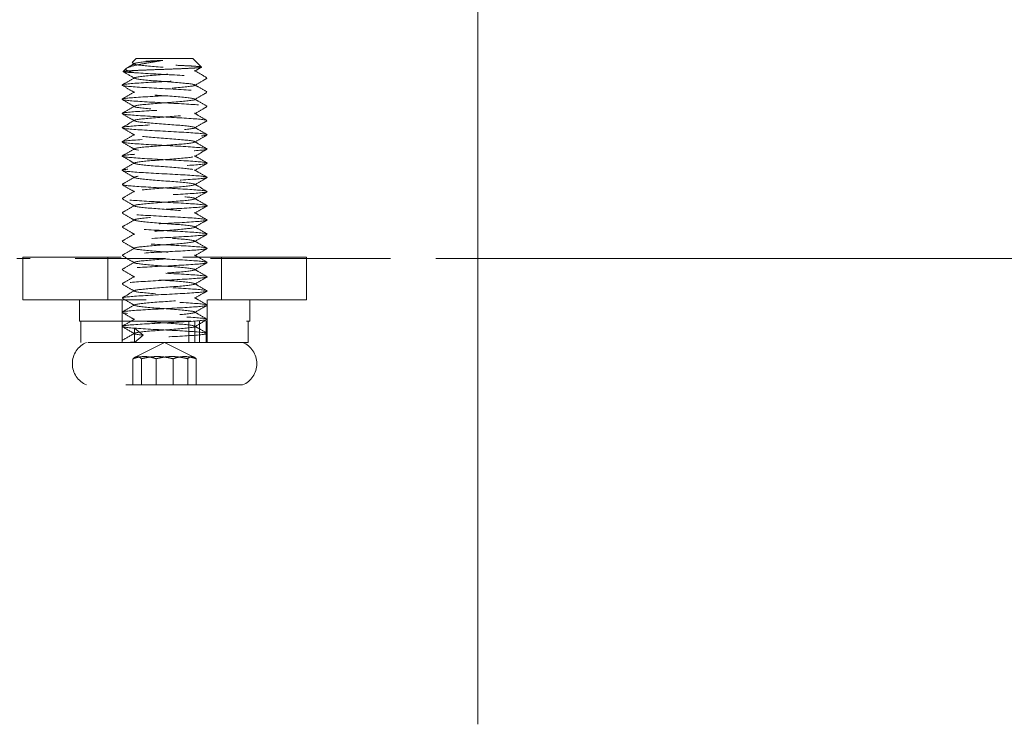
# Model space of a CAD drawing. Units: millimetres. Extents: x -46 to 2455, y 61321 to 63094.
# Drawn here: x 405 to 474, y 61770 to 61819 of the extents above; entities that cross this region are included whole.
import ezdxf

# ---------------------------------------------------------------- set-up
doc = ezdxf.new("R2010")
doc.units = ezdxf.units.MM
doc.header["$LTSCALE"] = 5
doc.linetypes.add('HIDDEN2', pattern=[4.7625, 3.175, -1.5875])
doc.layers.add('0-SF-THICK LINER', color=7, linetype='Continuous', lineweight=18)
doc.layers.add('Net Hidden', color=7, linetype='HIDDEN2', lineweight=20, true_color=0x0080ff)

msp = doc.modelspace()

# ---------------------------------------------------------------- linework, layer by layer
at = {"layer": '0-SF-THICK LINER'}
for p, q in [((436.975, 61769.817), (436.975, 62105.621)), ((436.975, 61802.621), (586.094, 61802.621))]:
    msp.add_line(p, q, dxfattribs=at)
at = {"layer": 'Net Hidden', "ltscale": 0.033427}
msp.add_line((412.896, 61816.723), (412.609, 61816.436), dxfattribs=at)
at = {"layer": 'Net Hidden', "ltscale": 0.439768}
msp.add_line((416.896, 61816.723), (412.896, 61816.723), dxfattribs=at)
at = {"layer": 'Net Hidden', "ltscale": 0.070485}
msp.add_line((416.896, 61816.723), (417.5, 61816.119), dxfattribs=at)
at = {"layer": 'Net Hidden', "ltscale": 0.025211}
msp.add_line((412.192, 61816.019), (411.975, 61815.802), dxfattribs=at)
at = {"layer": 'Net Hidden', "ltscale": 0.548264}
for p, q in [((424.896, 61802.723), (404.896, 61802.723)), ((404.896, 61799.723), (424.896, 61799.723))]:
    msp.add_line(p, q, dxfattribs=at)
at = {"layer": 'Net Hidden', "ltscale": 0.254452}
for p, q in [((404.896, 61802.723), (404.896, 61799.723)), ((424.896, 61799.723), (424.896, 61802.723))]:
    msp.add_line(p, q, dxfattribs=at)
at = {"layer": 'Net Hidden', "ltscale": 0.247901}
for p, q in [((410.896, 61802.723), (410.896, 61799.723)), ((418.896, 61802.723), (418.896, 61799.723))]:
    msp.add_line(p, q, dxfattribs=at)
at = {"layer": 'Net Hidden', "ltscale": 0.4}
for q in [(404.475, 61802.621), (436.975, 61802.621)]:
    msp.add_line((424.475, 61802.621), q, dxfattribs=at)
at = {"layer": 'Net Hidden', "ltscale": 0.1239}
for p, q in [((408.896, 61799.723), (408.896, 61798.223)), ((411.896, 61799.723), (411.896, 61798.223)), ((417.896, 61799.723), (417.896, 61798.223)), ((420.896, 61799.723), (420.896, 61798.223)), ((408.996, 61796.723), (408.996, 61798.223)), ((411.896, 61796.723), (411.896, 61798.223)), ((416.594, 61796.723), (416.594, 61798.223)), ((417.017, 61796.723), (417.017, 61798.223)), ((417.367, 61796.723), (417.367, 61798.223)), ((417.822, 61796.723), (417.822, 61798.223)), ((417.896, 61796.723), (417.896, 61798.223)), ((420.796, 61796.723), (420.796, 61798.223))]:
    msp.add_line(p, q, dxfattribs=at)
at = {"layer": 'Net Hidden', "ltscale": 0.494739}
msp.add_line((408.896, 61798.223), (420.896, 61798.223), dxfattribs=at)
at = {"layer": 'Net Hidden', "ltscale": 0.082567}
for p, q in [((413.387, 61797.223), (412.775, 61797.723)), ((412.775, 61796.723), (412.775, 61797.723)), ((412.775, 61796.723), (413.387, 61797.223))]:
    msp.add_line(p, q, dxfattribs=at)
at = {"layer": 'Net Hidden', "ltscale": 0.051567}
msp.add_line((417.896, 61796.723), (417.896, 61797.348), dxfattribs=at)
at = {"layer": 'Net Hidden', "ltscale": 0.496259}
msp.add_line((417.367, 61796.723), (408.996, 61796.723), dxfattribs=at)
at = {"layer": 'Net Hidden', "ltscale": 0.010233}
msp.add_line((411.896, 61796.723), (411.896, 61796.848), dxfattribs=at)
at = {"layer": 'Net Hidden', "ltscale": 0.191269}
for q in [(412.826, 61795.688), (416.967, 61795.688)]:
    msp.add_line((414.896, 61796.723), q, dxfattribs=at)
at = {"layer": 'Net Hidden', "ltscale": 0.032683}
msp.add_line((417.715, 61796.723), (417.367, 61796.723), dxfattribs=at)
at = {"layer": 'Net Hidden', "ltscale": 0.034177}
msp.add_line((417.715, 61796.723), (417.822, 61796.723), dxfattribs=at)
at = {"layer": 'Net Hidden', "ltscale": 0.651594}
msp.add_line((420.796, 61796.723), (417.822, 61796.723), dxfattribs=at)
at = {"layer": 'Net Hidden', "ltscale": 0.152445}
for p, q in [((412.665, 61793.723), (412.665, 61795.568)), ((413.263, 61793.723), (413.263, 61795.568)), ((414.298, 61793.723), (414.298, 61795.568)), ((415.494, 61793.723), (415.494, 61795.568)), ((416.529, 61793.723), (416.529, 61795.568)), ((417.127, 61793.723), (417.127, 61795.568))]:
    msp.add_line(p, q, dxfattribs=at)
at = {"layer": 'Net Hidden', "ltscale": 0.518298}
msp.add_line((420.396, 61793.723), (409.396, 61793.723), dxfattribs=at)
at = {"layer": 'Net Hidden', "ltscale": 0.401262}
for centre, start, end in [((410.021, 61795.223), 112.61986, 247.38014), ((419.771, 61795.223), 292.61986, 67.38014)]:
    msp.add_arc(centre, 1.625, start, end, dxfattribs=at)
at = {"layer": 'Net Hidden', "ltscale": 0.514827}
msp.add_open_spline([(412.775, 61815.723), (412.51, 61815.736), (412.302, 61815.749), (412.029, 61815.775), (411.964, 61815.788), (411.985, 61815.815), (412.069, 61815.828), (412.373, 61815.854), (412.589, 61815.867), (413.123, 61815.893), (413.436, 61815.906), (414.115, 61815.932), (414.475, 61815.945), (415.195, 61815.972), (415.548, 61815.985), (416.201, 61816.011), (416.494, 61816.024), (416.984, 61816.05), (417.177, 61816.063), (417.437, 61816.09), (417.503, 61816.103), (417.501, 61816.129), (417.434, 61816.142), (417.178, 61816.168), (416.993, 61816.181), (416.528, 61816.207), (416.255, 61816.22), (415.657, 61816.247), (415.339, 61816.26), (414.701, 61816.286), (414.387, 61816.299), (413.804, 61816.325), (413.54, 61816.338), (413.097, 61816.364), (412.921, 61816.377), (412.679, 61816.404), (412.614, 61816.417), (412.602, 61816.443), (412.653, 61816.456), (412.865, 61816.482), (413.022, 61816.495), (413.419, 61816.521), (413.654, 61816.534), (414.051, 61816.554), (414.192, 61816.561), (414.482, 61816.575), (414.629, 61816.582), (414.776, 61816.589)], degree=3, knots=[0, 0, 0, 0, 0.116515, 0.116515, 0.231529, 0.231529, 0.345041, 0.345041, 0.457052, 0.457052, 0.567561, 0.567561, 0.676568, 0.676568, 0.784072, 0.784072, 0.890073, 0.890073, 0.99457, 0.99457, 1.097563, 1.097563, 1.199052, 1.199052, 1.299036, 1.299036, 1.397514, 1.397514, 1.494487, 1.494487, 1.589954, 1.589954, 1.683915, 1.683915, 1.776368, 1.776368, 1.867314, 1.867314, 1.956753, 1.956753, 2.044682, 2.044682, 2.131104, 2.131104, 2.176093, 2.176093, 2.220656, 2.220656, 2.220656, 2.220656], dxfattribs=at)
at = {"layer": 'Net Hidden', "ltscale": 0.633116}
msp.add_open_spline([(414.776, 61816.589), (414.491, 61816.539), (414.202, 61816.492), (413.632, 61816.395), (413.358, 61816.347), (412.863, 61816.25), (412.652, 61816.202), (412.328, 61816.105), (412.223, 61816.057), (412.142, 61815.96), (412.174, 61815.912), (412.376, 61815.816), (412.547, 61815.769), (412.775, 61815.723)], degree=3, knots=[0, 0, 0, 0, 0.0872609, 0.0872609, 0.179977, 0.179977, 0.2781568, 0.2781568, 0.3818065, 0.3818065, 0.4909311, 0.4909311, 0.6025267, 0.6025267, 0.6025267, 0.6025267], dxfattribs=at)
at = {"layer": 'Net Hidden', "ltscale": 0.524624}
msp.add_open_spline([(413.387, 61797.223), (412.821, 61797.283), (412.617, 61797.343), (412.885, 61797.402), (413.152, 61797.462), (413.876, 61797.522), (414.672, 61797.581), (415.468, 61797.641), (416.295, 61797.701), (416.714, 61797.76), (417.133, 61797.82), (417.123, 61797.88), (416.689, 61797.939), (416.255, 61797.999), (415.42, 61798.059), (414.627, 61798.118), (413.835, 61798.178), (413.123, 61798.237), (412.871, 61798.297), (412.619, 61798.357), (412.838, 61798.416), (413.412, 61798.476), (413.986, 61798.535), (414.886, 61798.595), (415.635, 61798.654), (416.384, 61798.714), (416.945, 61798.773), (417.02, 61798.833), (417.096, 61798.892), (416.684, 61798.952), (416.001, 61799.011), (415.319, 61799.071), (414.401, 61799.13), (413.732, 61799.19), (413.064, 61799.249), (412.678, 61799.309), (412.779, 61799.368), (412.88, 61799.428), (413.462, 61799.487), (414.218, 61799.547), (414.973, 61799.606), (415.864, 61799.665), (416.422, 61799.725), (416.978, 61799.784), (417.174, 61799.844), (416.904, 61799.903), (416.635, 61799.962), (415.915, 61800.022), (415.123, 61800.081), (414.332, 61800.14), (413.509, 61800.2), (413.087, 61800.259), (412.665, 61800.318), (412.665, 61800.378), (413.088, 61800.437), (413.51, 61800.496), (414.333, 61800.556), (415.123, 61800.615), (415.914, 61800.674), (416.633, 61800.734), (416.903, 61800.793), (417.173, 61800.852), (416.981, 61800.911), (416.428, 61800.971), (415.874, 61801.03), (414.987, 61801.089), (414.232, 61801.148), (413.478, 61801.208), (412.892, 61801.267), (412.782, 61801.326), (412.673, 61801.385), (413.045, 61801.444), (413.704, 61801.504), (414.362, 61801.563), (415.274, 61801.622), (415.961, 61801.681), (416.649, 61801.74), (417.079, 61801.8), (417.025, 61801.859), (416.972, 61801.918), (416.439, 61801.977), (415.705, 61802.036), (414.972, 61802.095), (414.073, 61802.154), (413.48, 61802.214), (412.887, 61802.273), (412.628, 61802.332), (412.839, 61802.391), (413.05, 61802.45), (413.719, 61802.509), (414.498, 61802.568), (415.276, 61802.627), (416.125, 61802.686), (416.601, 61802.745), (417.077, 61802.804), (417.158, 61802.863), (416.801, 61802.923), (416.444, 61802.982), (415.666, 61803.041), (414.875, 61803.1), (414.083, 61803.159), (413.316, 61803.218), (412.973, 61803.277), (412.63, 61803.336), (412.728, 61803.395), (413.215, 61803.454), (413.703, 61803.513), (414.556, 61803.572), (415.33, 61803.631), (416.105, 61803.69), (416.763, 61803.749), (416.961, 61803.808), (417.16, 61803.867), (416.891, 61803.925), (416.293, 61803.984), (415.696, 61804.043), (414.8, 61804.102), (414.071, 61804.161), (413.342, 61804.22), (412.816, 61804.279), (412.766, 61804.338), (412.717, 61804.397), (413.145, 61804.456), (413.829, 61804.515), (414.513, 61804.574), (415.42, 61804.633), (416.077, 61804.691), (416.733, 61804.75), (417.11, 61804.809), (417.014, 61804.868), (416.914, 61804.929), (416.305, 61804.99), (415.522, 61805.051), (414.749, 61805.111), (413.849, 61805.171), (413.308, 61805.232), (412.769, 61805.292), (412.616, 61805.352), (412.934, 61805.412), (413.251, 61805.473), (414.021, 61805.533), (414.827, 61805.593), (415.633, 61805.653), (416.434, 61805.713), (416.799, 61805.773), (417.164, 61805.833), (417.074, 61805.893), (416.579, 61805.954), (416.084, 61806.014), (415.209, 61806.074), (414.424, 61806.134), (413.64, 61806.194), (412.986, 61806.253), (412.813, 61806.313), (412.639, 61806.373), (412.954, 61806.433), (413.589, 61806.493), (414.223, 61806.553), (415.144, 61806.613), (415.86, 61806.673), (416.575, 61806.732), (417.049, 61806.792), (417.029, 61806.852), (417.009, 61806.912), (416.497, 61806.972), (415.766, 61807.031), (415.035, 61807.091), (414.122, 61807.151), (413.513, 61807.21), (412.904, 61807.27), (412.629, 61807.33), (412.833, 61807.389), (413.038, 61807.449), (413.711, 61807.508), (414.495, 61807.568), (415.28, 61807.628), (416.136, 61807.687), (416.611, 61807.747), (417.086, 61807.806), (417.156, 61807.866), (416.785, 61807.925), (416.414, 61807.985), (415.62, 61808.044), (414.824, 61808.103), (414.028, 61808.163), (413.268, 61808.222), (412.945, 61808.282), (412.623, 61808.341), (412.753, 61808.4), (413.266, 61808.46), (413.78, 61808.519), (414.651, 61808.578), (415.422, 61808.638), (416.193, 61808.697), (416.824, 61808.756), (416.986, 61808.816), (417.147, 61808.875), (416.83, 61808.934), (416.202, 61808.993), (415.574, 61809.052), (414.666, 61809.112), (413.954, 61809.171), (413.242, 61809.23), (412.761, 61809.289), (412.762, 61809.348), (412.763, 61809.407), (413.247, 61809.467), (413.959, 61809.526), (414.67, 61809.585), (415.576, 61809.644), (416.203, 61809.703), (416.829, 61809.762), (417.145, 61809.821), (416.987, 61809.88), (416.829, 61809.939), (416.205, 61809.998), (415.439, 61810.057), (414.675, 61810.116), (413.806, 61810.175), (413.287, 61810.234), (412.768, 61810.293), (412.622, 61810.352), (412.926, 61810.411), (413.23, 61810.47), (413.968, 61810.529), (414.756, 61810.588), (415.544, 61810.647), (416.344, 61810.705), (416.741, 61810.764), (417.15, 61810.825), (417.107, 61810.886), (416.636, 61810.946), (416.169, 61811.007), (415.305, 61811.067), (414.511, 61811.127), (413.718, 61811.187), (413.036, 61811.247), (412.832, 61811.307), (412.628, 61811.367), (412.91, 61811.427), (413.528, 61811.487), (414.144, 61811.547), (415.062, 61811.607), (415.79, 61811.667), (416.52, 61811.727), (417.023, 61811.787), (417.03, 61811.847), (417.037, 61811.906), (416.552, 61811.966), (415.833, 61812.026), (415.115, 61812.085), (414.2, 61812.145), (413.574, 61812.204), (412.948, 61812.264), (412.64, 61812.323), (412.813, 61812.383), (412.986, 61812.442), (413.629, 61812.502), (414.404, 61812.561), (415.178, 61812.62), (416.044, 61812.68), (416.548, 61812.739), (417.051, 61812.798), (417.167, 61812.857), (416.835, 61812.917), (416.504, 61812.976), (415.743, 61813.035), (414.95, 61813.094), (414.159, 61813.153), (413.374, 61813.212), (413.006, 61813.271), (412.639, 61813.33), (412.705, 61813.389), (413.171, 61813.448), (413.636, 61813.507), (414.477, 61813.566), (415.256, 61813.625), (416.072, 61813.687), (416.776, 61813.749), (416.97, 61813.81), (417.16, 61813.87), (416.858, 61813.931), (416.228, 61813.991), (415.6, 61814.051), (414.679, 61814.111), (413.957, 61814.171), (413.238, 61814.23), (412.754, 61814.29), (412.762, 61814.35), (412.771, 61814.409), (413.268, 61814.469), (413.991, 61814.528), (414.711, 61814.588), (415.62, 61814.647), (416.239, 61814.706), (416.856, 61814.766), (417.153, 61814.825), (416.976, 61814.884), (416.799, 61814.943), (416.159, 61815.002), (415.388, 61815.061), (414.62, 61815.12), (413.759, 61815.179), (413.255, 61815.238), (412.74, 61815.298), (412.622, 61815.358), (412.965, 61815.418), (413.304, 61815.478), (414.08, 61815.537), (414.88, 61815.597), (415.674, 61815.656), (416.453, 61815.715), (416.807, 61815.775), (417.159, 61815.834), (417.073, 61815.893), (416.594, 61815.952), (416.108, 61816.011), (415.24, 61816.071), (414.455, 61816.131), (413.679, 61816.19), (413.022, 61816.249), (412.827, 61816.309), (412.632, 61816.368), (412.915, 61816.428), (413.527, 61816.487), (413.876, 61816.521), (414.321, 61816.555), (414.776, 61816.589)], degree=3, knots=[0, 0, 0, 0, 1.125773, 1.125773, 1.125773, 2.251066, 2.251066, 2.251066, 3.375883, 3.375883, 3.375883, 4.500229, 4.500229, 4.500229, 5.62411, 5.62411, 5.62411, 6.74753, 6.74753, 6.74753, 7.870495, 7.870495, 7.870495, 8.993009, 8.993009, 8.993009, 10.115078, 10.115078, 10.115078, 11.236706, 11.236706, 11.236706, 12.357899, 12.357899, 12.357899, 13.478661, 13.478661, 13.478661, 14.598997, 14.598997, 14.598997, 15.718913, 15.718913, 15.718913, 16.838412, 16.838412, 16.838412, 17.957501, 17.957501, 17.957501, 19.076183, 19.076183, 19.076183, 20.194464, 20.194464, 20.194464, 21.312348, 21.312348, 21.312348, 22.42984, 22.42984, 22.42984, 23.546945, 23.546945, 23.546945, 24.663668, 24.663668, 24.663668, 25.780013, 25.780013, 25.780013, 26.895985, 26.895985, 26.895985, 28.011589, 28.011589, 28.011589, 29.12683, 29.12683, 29.12683, 30.241711, 30.241711, 30.241711, 31.356239, 31.356239, 31.356239, 32.470417, 32.470417, 32.470417, 33.58425, 33.58425, 33.58425, 34.697743, 34.697743, 34.697743, 35.8109, 35.8109, 35.8109, 36.923726, 36.923726, 36.923726, 38.036225, 38.036225, 38.036225, 39.148403, 39.148403, 39.148403, 40.260263, 40.260263, 40.260263, 41.37181, 41.37181, 41.37181, 42.483049, 42.483049, 42.483049, 43.593983, 43.593983, 43.593983, 44.704619, 44.704619, 44.704619, 45.814959, 45.814959, 45.814959, 46.925009, 46.925009, 46.925009, 48.031591, 48.031591, 48.031591, 49.182352, 49.182352, 49.182352, 50.319212, 50.319212, 50.319212, 51.454894, 51.454894, 51.454894, 52.58942, 52.58942, 52.58942, 53.722814, 53.722814, 53.722814, 54.855096, 54.855096, 54.855096, 55.986289, 55.986289, 55.986289, 57.116415, 57.116415, 57.116415, 58.245494, 58.245494, 58.245494, 59.373547, 59.373547, 59.373547, 60.500597, 60.500597, 60.500597, 61.626663, 61.626663, 61.626663, 62.751765, 62.751765, 62.751765, 63.875926, 63.875926, 63.875926, 64.999164, 64.999164, 64.999164, 66.1215, 66.1215, 66.1215, 67.242954, 67.242954, 67.242954, 68.363546, 68.363546, 68.363546, 69.483294, 69.483294, 69.483294, 70.602219, 70.602219, 70.602219, 71.720341, 71.720341, 71.720341, 72.837677, 72.837677, 72.837677, 73.954248, 73.954248, 73.954248, 75.070072, 75.070072, 75.070072, 76.185167, 76.185167, 76.185167, 77.299554, 77.299554, 77.299554, 78.413249, 78.413249, 78.413249, 79.526273, 79.526273, 79.526273, 80.638642, 80.638642, 80.638642, 81.750375, 81.750375, 81.750375, 82.86149, 82.86149, 82.86149, 83.972006, 83.972006, 83.972006, 85.08194, 85.08194, 85.08194, 86.22564, 86.22564, 86.22564, 87.360859, 87.360859, 87.360859, 88.493807, 88.493807, 88.493807, 89.624571, 89.624571, 89.624571, 90.753237, 90.753237, 90.753237, 91.883258, 91.883258, 91.883258, 93.007974, 93.007974, 93.007974, 94.130841, 94.130841, 94.130841, 95.251939, 95.251939, 95.251939, 96.371347, 96.371347, 96.371347, 97.489143, 97.489143, 97.489143, 98.605403, 98.605403, 98.605403, 99.720204, 99.720204, 99.720204, 100.833619, 100.833619, 100.833619, 101.945723, 101.945723, 101.945723, 103.056588, 103.056588, 103.056588, 104.220571, 104.220571, 104.220571, 105.35471, 105.35471, 105.35471, 106.48447, 106.48447, 106.48447, 107.610195, 107.610195, 107.610195, 108.732214, 108.732214, 108.732214, 109.850846, 109.850846, 109.850846, 110.966402, 110.966402, 110.966402, 112.079181, 112.079181, 112.079181, 113.189478, 113.189478, 113.189478, 114.32173, 114.32173, 114.32173, 115.445841, 115.445841, 115.445841, 116.563119, 116.563119, 116.563119, 117.674794, 117.674794, 117.674794, 118.803439, 118.803439, 118.803439, 119.918163, 119.918163, 119.918163, 121.040268, 121.040268, 121.040268, 121.680326, 121.680326, 121.680326, 121.680326], dxfattribs=at)
at = {"layer": 'Net Hidden', "ltscale": 0.051045}
msp.add_open_spline([(412.245, 61816.058), (412.423, 61816.161), (412.602, 61816.265), (412.78, 61816.369)], degree=3, dxfattribs=at)
at = {"layer": 'Net Hidden', "ltscale": 0.015784}
msp.add_open_spline([(412.78, 61816.328), (412.724, 61816.36), (412.669, 61816.392), (412.614, 61816.424)], degree=3, dxfattribs=at)
at = {"layer": 'Net Hidden', "ltscale": 0.046137}
msp.add_open_spline([(417.496, 61816.109), (417.335, 61816.015), (417.174, 61815.921), (417.013, 61815.828)], degree=3, dxfattribs=at)
at = {"layer": 'Net Hidden', "ltscale": 0.083167}
for points in [[(417.013, 61815.869), (417.303, 61815.7), (417.593, 61815.531), (417.884, 61815.363)], [(412.78, 61797.328), (412.49, 61797.497), (412.199, 61797.665), (411.909, 61797.833)], [(411.909, 61796.863), (412.199, 61797.031), (412.49, 61797.2), (412.78, 61797.369)]]:
    msp.add_open_spline(points, degree=3, dxfattribs=at)
at = {"layer": 'Net Hidden', "ltscale": 0.527683}
msp.add_open_spline([(412.775, 61797.723), (412.046, 61797.778), (411.736, 61797.832), (411.986, 61797.887), (412.236, 61797.942), (413.037, 61797.996), (414.023, 61798.051), (415.008, 61798.106), (416.143, 61798.16), (416.907, 61798.215), (417.671, 61798.27), (418.038, 61798.324), (417.84, 61798.379), (417.643, 61798.433), (416.888, 61798.488), (415.92, 61798.543), (414.953, 61798.597), (413.808, 61798.652), (413.009, 61798.706), (412.209, 61798.761), (411.783, 61798.815), (411.925, 61798.87), (412.066, 61798.925), (412.77, 61798.979), (413.715, 61799.034), (414.66, 61799.088), (415.812, 61799.143), (416.647, 61799.197), (417.481, 61799.252), (417.968, 61799.306), (417.887, 61799.361), (417.805, 61799.415), (417.157, 61799.47), (416.239, 61799.524), (415.321, 61799.579), (414.164, 61799.633), (413.296, 61799.688), (412.428, 61799.742), (411.878, 61799.797), (411.897, 61799.851), (411.915, 61799.905), (412.502, 61799.96), (413.389, 61800.014), (414.276, 61800.069), (415.432, 61800.123), (416.333, 61800.178), (417.233, 61800.232), (417.846, 61800.286), (417.893, 61800.341), (417.94, 61800.395), (417.42, 61800.449), (416.57, 61800.504), (415.719, 61800.558), (414.568, 61800.613), (413.637, 61800.667), (412.707, 61800.721), (412.031, 61800.776), (411.915, 61800.83), (411.8, 61800.884), (412.248, 61800.939), (413.057, 61800.993), (413.866, 61801.047), (415.007, 61801.102), (415.964, 61801.156), (416.921, 61801.21), (417.659, 61801.265), (417.846, 61801.319), (418.032, 61801.373), (417.66, 61801.427), (416.899, 61801.482), (416.137, 61801.536), (415.012, 61801.59), (414.032, 61801.645), (413.053, 61801.699), (412.253, 61801.753), (411.994, 61801.807), (411.735, 61801.862), (412.026, 61801.916), (412.735, 61801.97), (413.444, 61802.024), (414.547, 61802.079), (415.545, 61802.133), (416.542, 61802.187), (417.401, 61802.241), (417.733, 61802.295), (418.065, 61802.35), (417.86, 61802.404), (417.209, 61802.458), (416.558, 61802.512), (415.486, 61802.566), (414.475, 61802.621), (413.464, 61802.675), (412.549, 61802.729), (412.143, 61802.783), (411.738, 61802.837), (411.854, 61802.891), (412.441, 61802.945), (413.027, 61803), (414.063, 61803.054), (415.081, 61803.108), (416.1, 61803.162), (417.066, 61803.216), (417.545, 61803.27), (418.024, 61803.324), (417.999, 61803.378), (417.483, 61803.433), (416.966, 61803.487), (415.975, 61803.541), (414.956, 61803.595), (413.936, 61803.649), (412.923, 61803.703), (412.372, 61803.757), (411.821, 61803.811), (411.751, 61803.865), (412.192, 61803.919), (412.634, 61803.973), (413.572, 61804.028), (414.586, 61804.082), (415.599, 61804.136), (416.653, 61804.19), (417.274, 61804.244), (417.896, 61804.298), (418.063, 61804.352), (417.7, 61804.406), (417.337, 61804.46), (416.459, 61804.514), (415.459, 61804.568), (414.459, 61804.622), (413.371, 61804.676), (412.683, 61804.73), (411.996, 61804.784), (411.732, 61804.838), (412.01, 61804.892), (412.3, 61804.948), (413.174, 61805.005), (414.21, 61805.061), (415.228, 61805.117), (416.364, 61805.172), (417.081, 61805.228), (417.792, 61805.283), (418.067, 61805.338), (417.777, 61805.393), (417.487, 61805.448), (416.645, 61805.503), (415.64, 61805.558), (414.636, 61805.613), (413.506, 61805.668), (412.774, 61805.723), (412.042, 61805.778), (411.733, 61805.833), (411.99, 61805.888), (412.244, 61805.942), (413.046, 61805.997), (414.029, 61806.051), (415.019, 61806.106), (416.158, 61806.161), (416.921, 61806.216), (417.683, 61806.271), (418.043, 61806.326), (417.835, 61806.38), (417.627, 61806.435), (416.859, 61806.49), (415.884, 61806.545), (414.91, 61806.599), (413.765, 61806.654), (412.973, 61806.709), (412.182, 61806.763), (411.773, 61806.818), (411.932, 61806.873), (412.092, 61806.927), (412.814, 61806.982), (413.769, 61807.037), (414.723, 61807.091), (415.874, 61807.146), (416.697, 61807.201), (417.52, 61807.255), (417.985, 61807.31), (417.881, 61807.364), (417.776, 61807.419), (417.107, 61807.473), (416.177, 61807.528), (415.249, 61807.582), (414.093, 61807.637), (413.237, 61807.691), (412.382, 61807.746), (411.856, 61807.8), (411.899, 61807.855), (411.941, 61807.909), (412.55, 61807.964), (413.449, 61808.018), (414.347, 61808.072), (415.502, 61808.127), (416.391, 61808.181), (417.279, 61808.235), (417.87, 61808.29), (417.895, 61808.344), (417.92, 61808.398), (417.38, 61808.453), (416.519, 61808.507), (415.658, 61808.561), (414.507, 61808.616), (413.586, 61808.67), (412.666, 61808.724), (412.008, 61808.778), (411.91, 61808.833), (411.812, 61808.887), (412.276, 61808.941), (413.093, 61808.995), (413.909, 61809.05), (415.05, 61809.104), (416, 61809.158), (416.949, 61809.212), (417.676, 61809.266), (417.851, 61809.321), (418.027, 61809.375), (417.646, 61809.429), (416.881, 61809.483), (416.117, 61809.537), (414.994, 61809.591), (414.018, 61809.645), (413.043, 61809.699), (412.249, 61809.753), (411.993, 61809.808), (411.736, 61809.862), (412.026, 61809.916), (412.732, 61809.97), (413.437, 61810.024), (414.533, 61810.078), (415.529, 61810.132), (416.524, 61810.186), (417.385, 61810.24), (417.724, 61810.294), (418.08, 61810.35), (417.847, 61810.407), (417.14, 61810.464), (416.451, 61810.519), (415.339, 61810.574), (414.32, 61810.629), (413.303, 61810.684), (412.415, 61810.739), (412.069, 61810.794), (411.723, 61810.849), (411.928, 61810.904), (412.59, 61810.958), (413.25, 61811.013), (414.342, 61811.068), (415.362, 61811.123), (416.381, 61811.178), (417.293, 61811.232), (417.679, 61811.287), (418.064, 61811.342), (417.911, 61811.396), (417.29, 61811.451), (416.67, 61811.506), (415.606, 61811.56), (414.583, 61811.615), (413.561, 61811.669), (412.617, 61811.724), (412.181, 61811.778), (411.745, 61811.833), (411.83, 61811.887), (412.398, 61811.941), (412.966, 61811.996), (413.995, 61812.05), (415.018, 61812.105), (416.041, 61812.159), (417.023, 61812.213), (417.519, 61812.267), (418.015, 61812.322), (418.01, 61812.376), (417.506, 61812.43), (417.003, 61812.484), (416.019, 61812.538), (414.998, 61812.593), (413.979, 61812.647), (412.958, 61812.701), (412.394, 61812.755), (411.832, 61812.809), (411.746, 61812.863), (412.175, 61812.917), (412.603, 61812.971), (413.531, 61813.025), (414.543, 61813.079), (415.574, 61813.134), (416.655, 61813.189), (417.284, 61813.245), (417.91, 61813.299), (418.065, 61813.354), (417.677, 61813.409), (417.29, 61813.464), (416.377, 61813.519), (415.357, 61813.573), (414.341, 61813.628), (413.254, 61813.683), (412.595, 61813.737), (411.936, 61813.792), (411.726, 61813.846), (412.058, 61813.901), (412.389, 61813.955), (413.249, 61814.009), (414.249, 61814.063), (415.246, 61814.118), (416.348, 61814.172), (417.056, 61814.226), (417.764, 61814.28), (418.056, 61814.334), (417.801, 61814.388), (417.539, 61814.444), (416.707, 61814.499), (415.696, 61814.555), (414.702, 61814.61), (413.571, 61814.665), (412.825, 61814.719), (412.082, 61814.774), (411.745, 61814.828), (411.967, 61814.883), (412.188, 61814.937), (412.954, 61814.991), (413.92, 61815.045), (414.927, 61815.102), (416.113, 61815.158), (416.904, 61815.215), (417.667, 61815.269), (418.036, 61815.324), (417.843, 61815.378), (417.651, 61815.432), (416.914, 61815.486), (415.963, 61815.54), (415.011, 61815.594), (413.876, 61815.648), (413.068, 61815.702), (412.965, 61815.709), (412.867, 61815.716), (412.775, 61815.723)], degree=3, knots=[0, 0, 0, 0, 1.030622, 1.030622, 1.030622, 2.06087, 2.06087, 2.06087, 3.090749, 3.090749, 3.090749, 4.120262, 4.120262, 4.120262, 5.149414, 5.149414, 5.149414, 6.178208, 6.178208, 6.178208, 7.206647, 7.206647, 7.206647, 8.234737, 8.234737, 8.234737, 9.262479, 9.262479, 9.262479, 10.289879, 10.289879, 10.289879, 11.316939, 11.316939, 11.316939, 12.343664, 12.343664, 12.343664, 13.370058, 13.370058, 13.370058, 14.396123, 14.396123, 14.396123, 15.421864, 15.421864, 15.421864, 16.447284, 16.447284, 16.447284, 17.472388, 17.472388, 17.472388, 18.497178, 18.497178, 18.497178, 19.521658, 19.521658, 19.521658, 20.545832, 20.545832, 20.545832, 21.569704, 21.569704, 21.569704, 22.593277, 22.593277, 22.593277, 23.616554, 23.616554, 23.616554, 24.63954, 24.63954, 24.63954, 25.662238, 25.662238, 25.662238, 26.684651, 26.684651, 26.684651, 27.706783, 27.706783, 27.706783, 28.728638, 28.728638, 28.728638, 29.750219, 29.750219, 29.750219, 30.77153, 30.77153, 30.77153, 31.792573, 31.792573, 31.792573, 32.813354, 32.813354, 32.813354, 33.833874, 33.833874, 33.833874, 34.854138, 34.854138, 34.854138, 35.874149, 35.874149, 35.874149, 36.893911, 36.893911, 36.893911, 37.913427, 37.913427, 37.913427, 38.9327, 38.9327, 38.9327, 39.951734, 39.951734, 39.951734, 40.970533, 40.970533, 40.970533, 41.989905, 41.989905, 41.989905, 43.008242, 43.008242, 43.008242, 44.026354, 44.026354, 44.026354, 45.044244, 45.044244, 45.044244, 46.107574, 46.107574, 46.107574, 47.154289, 47.154289, 47.154289, 48.192375, 48.192375, 48.192375, 49.229573, 49.229573, 49.229573, 50.265901, 50.265901, 50.265901, 51.301375, 51.301375, 51.301375, 52.328545, 52.328545, 52.328545, 53.362364, 53.362364, 53.362364, 54.395376, 54.395376, 54.395376, 55.427598, 55.427598, 55.427598, 56.459044, 56.459044, 56.459044, 57.489731, 57.489731, 57.489731, 58.519674, 58.519674, 58.519674, 59.548888, 59.548888, 59.548888, 60.577388, 60.577388, 60.577388, 61.60519, 61.60519, 61.60519, 62.632309, 62.632309, 62.632309, 63.658759, 63.658759, 63.658759, 64.684555, 64.684555, 64.684555, 65.709713, 65.709713, 65.709713, 66.734246, 66.734246, 66.734246, 67.758169, 67.758169, 67.758169, 68.781496, 68.781496, 68.781496, 69.804243, 69.804243, 69.804243, 70.826423, 70.826423, 70.826423, 71.84805, 71.84805, 71.84805, 72.869138, 72.869138, 72.869138, 73.889702, 73.889702, 73.889702, 74.909756, 74.909756, 74.909756, 75.929313, 75.929313, 75.929313, 76.948387, 76.948387, 76.948387, 77.966992, 77.966992, 77.966992, 78.985142, 78.985142, 78.985142, 80.051148, 80.051148, 80.051148, 81.089363, 81.089363, 81.089363, 82.125814, 82.125814, 82.125814, 83.160567, 83.160567, 83.160567, 84.193687, 84.193687, 84.193687, 85.225235, 85.225235, 85.225235, 86.255276, 86.255276, 86.255276, 87.28387, 87.28387, 87.28387, 88.311077, 88.311077, 88.311077, 89.336958, 89.336958, 89.336958, 90.361571, 90.361571, 90.361571, 91.384975, 91.384975, 91.384975, 92.407227, 92.407227, 92.407227, 93.428384, 93.428384, 93.428384, 94.448502, 94.448502, 94.448502, 95.467636, 95.467636, 95.467636, 96.485843, 96.485843, 96.485843, 97.524365, 97.524365, 97.524365, 98.559399, 98.559399, 98.559399, 99.591206, 99.591206, 99.591206, 100.620034, 100.620034, 100.620034, 101.646129, 101.646129, 101.646129, 102.669725, 102.669725, 102.669725, 103.691055, 103.691055, 103.691055, 104.710344, 104.710344, 104.710344, 105.758718, 105.758718, 105.758718, 106.790945, 106.790945, 106.790945, 107.817386, 107.817386, 107.817386, 108.838996, 108.838996, 108.838996, 109.903581, 109.903581, 109.903581, 110.930443, 110.930443, 110.930443, 111.948391, 111.948391, 111.948391, 112.967279, 112.967279, 112.967279, 113.097336, 113.097336, 113.097336, 113.097336], dxfattribs=at)
at = {"layer": 'Net Hidden', "ltscale": 0.083167}
for points, knots in [([(411.909, 61814.863), (411.982, 61814.905), (412.055, 61814.947), (412.345, 61815.116), (412.562, 61815.242), (412.78, 61815.369)], [0, 0, 0, 0, 0.0252844, 0.0252844, 0.1007265, 0.1007265, 0.1007265, 0.1007265]), ([(417.884, 61815.333), (417.811, 61815.291), (417.738, 61815.249), (417.447, 61815.08), (417.23, 61814.954), (417.013, 61814.828)], [0, 0, 0, 0, 0.0252844, 0.0252844, 0.1007265, 0.1007265, 0.1007265, 0.1007265]), ([(412.78, 61814.328), (412.707, 61814.37), (412.635, 61814.412), (412.344, 61814.581), (412.126, 61814.707), (411.909, 61814.833)], [0, 0, 0, 0, 0.025208, 0.025208, 0.1007265, 0.1007265, 0.1007265, 0.1007265]), ([(417.013, 61814.869), (417.085, 61814.826), (417.158, 61814.784), (417.448, 61814.615), (417.666, 61814.489), (417.884, 61814.363)], [0, 0, 0, 0, 0.025208, 0.025208, 0.1007265, 0.1007265, 0.1007265, 0.1007265]), ([(411.909, 61813.863), (411.982, 61813.905), (412.055, 61813.947), (412.345, 61814.116), (412.562, 61814.242), (412.78, 61814.369)], [0, 0, 0, 0, 0.0252844, 0.0252844, 0.1007265, 0.1007265, 0.1007265, 0.1007265]), ([(412.78, 61813.328), (412.707, 61813.37), (412.635, 61813.412), (412.344, 61813.581), (412.126, 61813.707), (411.909, 61813.833)], [0, 0, 0, 0, 0.025208, 0.025208, 0.1007265, 0.1007265, 0.1007265, 0.1007265]), ([(417.884, 61814.333), (417.811, 61814.291), (417.738, 61814.249), (417.447, 61814.08), (417.23, 61813.954), (417.013, 61813.828)], [0, 0, 0, 0, 0.0252844, 0.0252844, 0.1007265, 0.1007265, 0.1007265, 0.1007265]), ([(417.013, 61813.869), (417.085, 61813.826), (417.158, 61813.784), (417.448, 61813.615), (417.666, 61813.489), (417.884, 61813.363)], [0, 0, 0, 0, 0.025208, 0.025208, 0.1007265, 0.1007265, 0.1007265, 0.1007265]), ([(411.909, 61812.863), (411.982, 61812.905), (412.055, 61812.947), (412.345, 61813.116), (412.562, 61813.242), (412.78, 61813.369)], [0, 0, 0, 0, 0.0252844, 0.0252844, 0.1007265, 0.1007265, 0.1007265, 0.1007265]), ([(417.884, 61813.333), (417.811, 61813.291), (417.738, 61813.249), (417.447, 61813.08), (417.23, 61812.954), (417.013, 61812.828)], [0, 0, 0, 0, 0.0252844, 0.0252844, 0.1007265, 0.1007265, 0.1007265, 0.1007265]), ([(412.78, 61812.328), (412.707, 61812.37), (412.635, 61812.412), (412.344, 61812.581), (412.126, 61812.707), (411.909, 61812.833)], [0, 0, 0, 0, 0.025208, 0.025208, 0.1007265, 0.1007265, 0.1007265, 0.1007265]), ([(411.909, 61811.863), (411.982, 61811.905), (412.055, 61811.947), (412.345, 61812.116), (412.562, 61812.242), (412.78, 61812.369)], [0, 0, 0, 0, 0.0252844, 0.0252844, 0.1007265, 0.1007265, 0.1007265, 0.1007265]), ([(417.013, 61812.869), (417.085, 61812.826), (417.158, 61812.784), (417.448, 61812.615), (417.666, 61812.489), (417.884, 61812.363)], [0, 0, 0, 0, 0.025208, 0.025208, 0.1007265, 0.1007265, 0.1007265, 0.1007265]), ([(412.78, 61811.328), (412.707, 61811.37), (412.635, 61811.412), (412.344, 61811.581), (412.126, 61811.707), (411.909, 61811.833)], [0, 0, 0, 0, 0.025208, 0.025208, 0.1007265, 0.1007265, 0.1007265, 0.1007265]), ([(417.884, 61812.333), (417.811, 61812.291), (417.738, 61812.249), (417.447, 61812.08), (417.23, 61811.954), (417.013, 61811.828)], [0, 0, 0, 0, 0.0252844, 0.0252844, 0.1007265, 0.1007265, 0.1007265, 0.1007265]), ([(417.013, 61811.869), (417.085, 61811.826), (417.158, 61811.784), (417.448, 61811.615), (417.666, 61811.489), (417.884, 61811.363)], [0, 0, 0, 0, 0.025208, 0.025208, 0.1007265, 0.1007265, 0.1007265, 0.1007265]), ([(411.909, 61810.863), (411.982, 61810.905), (412.055, 61810.947), (412.345, 61811.116), (412.562, 61811.242), (412.78, 61811.369)], [0, 0, 0, 0, 0.0252844, 0.0252844, 0.1007265, 0.1007265, 0.1007265, 0.1007265]), ([(417.884, 61811.333), (417.811, 61811.291), (417.738, 61811.249), (417.447, 61811.08), (417.23, 61810.954), (417.013, 61810.828)], [0, 0, 0, 0, 0.0252844, 0.0252844, 0.1007265, 0.1007265, 0.1007265, 0.1007265]), ([(412.78, 61810.328), (412.707, 61810.37), (412.635, 61810.412), (412.344, 61810.581), (412.126, 61810.707), (411.909, 61810.833)], [0, 0, 0, 0, 0.025208, 0.025208, 0.1007265, 0.1007265, 0.1007265, 0.1007265]), ([(411.909, 61809.863), (411.982, 61809.905), (412.055, 61809.947), (412.345, 61810.116), (412.562, 61810.242), (412.78, 61810.369)], [0, 0, 0, 0, 0.0252844, 0.0252844, 0.1007265, 0.1007265, 0.1007265, 0.1007265]), ([(417.013, 61810.869), (417.085, 61810.826), (417.158, 61810.784), (417.448, 61810.615), (417.666, 61810.489), (417.884, 61810.363)], [0, 0, 0, 0, 0.025208, 0.025208, 0.1007265, 0.1007265, 0.1007265, 0.1007265]), ([(417.884, 61810.333), (417.811, 61810.291), (417.738, 61810.249), (417.447, 61810.08), (417.23, 61809.954), (417.013, 61809.828)], [0, 0, 0, 0, 0.0252844, 0.0252844, 0.1007265, 0.1007265, 0.1007265, 0.1007265]), ([(412.78, 61809.328), (412.707, 61809.37), (412.635, 61809.412), (412.344, 61809.581), (412.126, 61809.707), (411.909, 61809.833)], [0, 0, 0, 0, 0.025208, 0.025208, 0.1007265, 0.1007265, 0.1007265, 0.1007265]), ([(417.013, 61809.869), (417.085, 61809.826), (417.158, 61809.784), (417.448, 61809.615), (417.666, 61809.489), (417.884, 61809.363)], [0, 0, 0, 0, 0.025208, 0.025208, 0.1007265, 0.1007265, 0.1007265, 0.1007265]), ([(411.909, 61808.863), (411.982, 61808.905), (412.055, 61808.947), (412.345, 61809.116), (412.562, 61809.242), (412.78, 61809.369)], [0, 0, 0, 0, 0.0252844, 0.0252844, 0.1007265, 0.1007265, 0.1007265, 0.1007265]), ([(417.884, 61809.333), (417.811, 61809.291), (417.738, 61809.249), (417.447, 61809.08), (417.23, 61808.954), (417.013, 61808.828)], [0, 0, 0, 0, 0.0252844, 0.0252844, 0.1007265, 0.1007265, 0.1007265, 0.1007265]), ([(412.78, 61808.328), (412.707, 61808.37), (412.635, 61808.412), (412.344, 61808.581), (412.126, 61808.707), (411.909, 61808.833)], [0, 0, 0, 0, 0.025208, 0.025208, 0.1007265, 0.1007265, 0.1007265, 0.1007265]), ([(411.909, 61807.863), (411.982, 61807.905), (412.055, 61807.947), (412.345, 61808.116), (412.562, 61808.242), (412.78, 61808.369)], [0, 0, 0, 0, 0.0252844, 0.0252844, 0.1007265, 0.1007265, 0.1007265, 0.1007265]), ([(417.013, 61808.869), (417.085, 61808.826), (417.158, 61808.784), (417.448, 61808.615), (417.666, 61808.489), (417.884, 61808.363)], [0, 0, 0, 0, 0.025208, 0.025208, 0.1007265, 0.1007265, 0.1007265, 0.1007265]), ([(417.884, 61808.333), (417.811, 61808.291), (417.738, 61808.249), (417.447, 61808.08), (417.23, 61807.954), (417.013, 61807.828)], [0, 0, 0, 0, 0.0252844, 0.0252844, 0.1007265, 0.1007265, 0.1007265, 0.1007265]), ([(412.78, 61807.328), (412.707, 61807.37), (412.635, 61807.412), (412.344, 61807.581), (412.126, 61807.707), (411.909, 61807.833)], [0, 0, 0, 0, 0.025208, 0.025208, 0.1007265, 0.1007265, 0.1007265, 0.1007265]), ([(417.013, 61807.869), (417.085, 61807.826), (417.158, 61807.784), (417.448, 61807.615), (417.666, 61807.489), (417.884, 61807.363)], [0, 0, 0, 0, 0.025208, 0.025208, 0.1007265, 0.1007265, 0.1007265, 0.1007265]), ([(411.909, 61806.863), (411.982, 61806.905), (412.055, 61806.947), (412.345, 61807.116), (412.562, 61807.242), (412.78, 61807.369)], [0, 0, 0, 0, 0.0252844, 0.0252844, 0.1007265, 0.1007265, 0.1007265, 0.1007265]), ([(412.78, 61806.328), (412.707, 61806.37), (412.635, 61806.412), (412.344, 61806.581), (412.126, 61806.707), (411.909, 61806.833)], [0, 0, 0, 0, 0.025208, 0.025208, 0.1007265, 0.1007265, 0.1007265, 0.1007265]), ([(417.884, 61807.333), (417.811, 61807.291), (417.738, 61807.249), (417.447, 61807.08), (417.23, 61806.954), (417.013, 61806.828)], [0, 0, 0, 0, 0.0252844, 0.0252844, 0.1007265, 0.1007265, 0.1007265, 0.1007265]), ([(417.013, 61806.869), (417.085, 61806.826), (417.158, 61806.784), (417.448, 61806.615), (417.666, 61806.489), (417.884, 61806.363)], [0, 0, 0, 0, 0.025208, 0.025208, 0.1007265, 0.1007265, 0.1007265, 0.1007265]), ([(411.909, 61805.863), (411.982, 61805.905), (412.055, 61805.947), (412.345, 61806.116), (412.562, 61806.242), (412.78, 61806.369)], [0, 0, 0, 0, 0.0252844, 0.0252844, 0.1007265, 0.1007265, 0.1007265, 0.1007265]), ([(417.884, 61806.333), (417.811, 61806.291), (417.738, 61806.249), (417.447, 61806.08), (417.23, 61805.954), (417.013, 61805.828)], [0, 0, 0, 0, 0.0252844, 0.0252844, 0.1007265, 0.1007265, 0.1007265, 0.1007265]), ([(412.78, 61805.328), (412.707, 61805.37), (412.635, 61805.412), (412.344, 61805.581), (412.126, 61805.707), (411.909, 61805.833)], [0, 0, 0, 0, 0.025208, 0.025208, 0.1007265, 0.1007265, 0.1007265, 0.1007265]), ([(417.013, 61805.869), (417.085, 61805.826), (417.158, 61805.784), (417.448, 61805.615), (417.666, 61805.489), (417.884, 61805.363)], [0, 0, 0, 0, 0.025208, 0.025208, 0.1007265, 0.1007265, 0.1007265, 0.1007265]), ([(411.909, 61804.863), (411.982, 61804.905), (412.055, 61804.947), (412.345, 61805.116), (412.562, 61805.242), (412.78, 61805.369)], [0, 0, 0, 0, 0.0252844, 0.0252844, 0.1007265, 0.1007265, 0.1007265, 0.1007265]), ([(412.78, 61804.328), (412.707, 61804.37), (412.635, 61804.412), (412.344, 61804.581), (412.126, 61804.707), (411.909, 61804.833)], [0, 0, 0, 0, 0.025208, 0.025208, 0.1007265, 0.1007265, 0.1007265, 0.1007265]), ([(417.884, 61805.333), (417.811, 61805.291), (417.738, 61805.249), (417.447, 61805.08), (417.23, 61804.954), (417.013, 61804.828)], [0, 0, 0, 0, 0.0252844, 0.0252844, 0.1007265, 0.1007265, 0.1007265, 0.1007265]), ([(417.013, 61804.869), (417.085, 61804.826), (417.158, 61804.784), (417.448, 61804.615), (417.666, 61804.489), (417.884, 61804.363)], [0, 0, 0, 0, 0.025208, 0.025208, 0.1007265, 0.1007265, 0.1007265, 0.1007265]), ([(411.909, 61803.863), (411.982, 61803.905), (412.055, 61803.947), (412.345, 61804.116), (412.562, 61804.242), (412.78, 61804.369)], [0, 0, 0, 0, 0.0252844, 0.0252844, 0.1007265, 0.1007265, 0.1007265, 0.1007265]), ([(417.884, 61804.333), (417.811, 61804.291), (417.738, 61804.249), (417.447, 61804.08), (417.23, 61803.954), (417.013, 61803.828)], [0, 0, 0, 0, 0.0252844, 0.0252844, 0.1007265, 0.1007265, 0.1007265, 0.1007265]), ([(412.78, 61803.328), (412.707, 61803.37), (412.635, 61803.412), (412.344, 61803.581), (412.126, 61803.707), (411.909, 61803.833)], [0, 0, 0, 0, 0.025208, 0.025208, 0.1007265, 0.1007265, 0.1007265, 0.1007265]), ([(411.909, 61802.863), (411.982, 61802.905), (412.055, 61802.947), (412.345, 61803.116), (412.562, 61803.242), (412.78, 61803.369)], [0, 0, 0, 0, 0.0252844, 0.0252844, 0.1007265, 0.1007265, 0.1007265, 0.1007265]), ([(417.013, 61803.869), (417.085, 61803.826), (417.158, 61803.784), (417.448, 61803.615), (417.666, 61803.489), (417.884, 61803.363)], [0, 0, 0, 0, 0.025208, 0.025208, 0.1007265, 0.1007265, 0.1007265, 0.1007265]), ([(417.884, 61803.333), (417.811, 61803.291), (417.738, 61803.249), (417.447, 61803.08), (417.23, 61802.954), (417.013, 61802.828)], [0, 0, 0, 0, 0.0252844, 0.0252844, 0.1007265, 0.1007265, 0.1007265, 0.1007265]), ([(412.78, 61802.328), (412.707, 61802.37), (412.635, 61802.412), (412.344, 61802.581), (412.126, 61802.707), (411.909, 61802.833)], [0, 0, 0, 0, 0.025208, 0.025208, 0.1007265, 0.1007265, 0.1007265, 0.1007265]), ([(417.013, 61802.869), (417.085, 61802.826), (417.158, 61802.784), (417.448, 61802.615), (417.666, 61802.489), (417.884, 61802.363)], [0, 0, 0, 0, 0.025208, 0.025208, 0.1007265, 0.1007265, 0.1007265, 0.1007265]), ([(411.909, 61801.863), (411.982, 61801.905), (412.055, 61801.947), (412.345, 61802.116), (412.562, 61802.242), (412.78, 61802.369)], [0, 0, 0, 0, 0.0252844, 0.0252844, 0.1007265, 0.1007265, 0.1007265, 0.1007265]), ([(417.884, 61802.333), (417.811, 61802.291), (417.738, 61802.249), (417.447, 61802.08), (417.23, 61801.954), (417.013, 61801.828)], [0, 0, 0, 0, 0.0252844, 0.0252844, 0.1007265, 0.1007265, 0.1007265, 0.1007265]), ([(412.78, 61801.328), (412.707, 61801.37), (412.635, 61801.412), (412.344, 61801.581), (412.126, 61801.707), (411.909, 61801.833)], [0, 0, 0, 0, 0.025208, 0.025208, 0.1007265, 0.1007265, 0.1007265, 0.1007265]), ([(411.909, 61800.863), (411.982, 61800.905), (412.055, 61800.947), (412.345, 61801.116), (412.562, 61801.242), (412.78, 61801.369)], [0, 0, 0, 0, 0.0252844, 0.0252844, 0.1007265, 0.1007265, 0.1007265, 0.1007265]), ([(417.013, 61801.869), (417.085, 61801.826), (417.158, 61801.784), (417.448, 61801.615), (417.666, 61801.489), (417.884, 61801.363)], [0, 0, 0, 0, 0.025208, 0.025208, 0.1007265, 0.1007265, 0.1007265, 0.1007265]), ([(417.884, 61801.333), (417.811, 61801.291), (417.738, 61801.249), (417.447, 61801.08), (417.23, 61800.954), (417.013, 61800.828)], [0, 0, 0, 0, 0.0252844, 0.0252844, 0.1007265, 0.1007265, 0.1007265, 0.1007265]), ([(412.78, 61800.328), (412.707, 61800.37), (412.635, 61800.412), (412.344, 61800.581), (412.126, 61800.707), (411.909, 61800.833)], [0, 0, 0, 0, 0.025208, 0.025208, 0.1007265, 0.1007265, 0.1007265, 0.1007265]), ([(417.013, 61800.869), (417.085, 61800.826), (417.158, 61800.784), (417.448, 61800.615), (417.666, 61800.489), (417.884, 61800.363)], [0, 0, 0, 0, 0.025208, 0.025208, 0.1007265, 0.1007265, 0.1007265, 0.1007265]), ([(411.909, 61799.863), (411.982, 61799.905), (412.055, 61799.947), (412.345, 61800.116), (412.562, 61800.242), (412.78, 61800.369)], [0, 0, 0, 0, 0.0252844, 0.0252844, 0.1007265, 0.1007265, 0.1007265, 0.1007265]), ([(417.884, 61800.333), (417.811, 61800.291), (417.738, 61800.249), (417.447, 61800.08), (417.23, 61799.954), (417.013, 61799.828)], [0, 0, 0, 0, 0.0252844, 0.0252844, 0.1007265, 0.1007265, 0.1007265, 0.1007265]), ([(417.013, 61799.869), (417.085, 61799.826), (417.158, 61799.784), (417.448, 61799.615), (417.666, 61799.489), (417.884, 61799.363)], [0, 0, 0, 0, 0.025208, 0.025208, 0.1007265, 0.1007265, 0.1007265, 0.1007265]), ([(412.78, 61799.328), (412.707, 61799.37), (412.635, 61799.412), (412.344, 61799.581), (412.126, 61799.707), (411.909, 61799.833)], [0, 0, 0, 0, 0.025208, 0.025208, 0.1007265, 0.1007265, 0.1007265, 0.1007265]), ([(411.909, 61798.863), (411.982, 61798.905), (412.055, 61798.947), (412.345, 61799.116), (412.562, 61799.242), (412.78, 61799.369)], [0, 0, 0, 0, 0.0252844, 0.0252844, 0.1007265, 0.1007265, 0.1007265, 0.1007265]), ([(417.884, 61799.333), (417.811, 61799.291), (417.738, 61799.249), (417.447, 61799.08), (417.23, 61798.954), (417.013, 61798.828)], [0, 0, 0, 0, 0.0252844, 0.0252844, 0.1007265, 0.1007265, 0.1007265, 0.1007265]), ([(412.78, 61798.328), (412.707, 61798.37), (412.635, 61798.412), (412.344, 61798.581), (412.126, 61798.707), (411.909, 61798.833)], [0, 0, 0, 0, 0.025208, 0.025208, 0.1007265, 0.1007265, 0.1007265, 0.1007265]), ([(417.013, 61798.869), (417.085, 61798.826), (417.158, 61798.784), (417.448, 61798.615), (417.666, 61798.489), (417.884, 61798.363)], [0, 0, 0, 0, 0.025208, 0.025208, 0.1007265, 0.1007265, 0.1007265, 0.1007265]), ([(411.909, 61797.863), (411.982, 61797.905), (412.055, 61797.947), (412.345, 61798.116), (412.562, 61798.242), (412.78, 61798.369)], [0, 0, 0, 0, 0.0252844, 0.0252844, 0.1007265, 0.1007265, 0.1007265, 0.1007265]), ([(417.884, 61798.333), (417.811, 61798.291), (417.738, 61798.249), (417.447, 61798.08), (417.23, 61797.954), (417.013, 61797.828)], [0, 0, 0, 0, 0.0252844, 0.0252844, 0.1007265, 0.1007265, 0.1007265, 0.1007265]), ([(417.013, 61797.869), (417.085, 61797.826), (417.158, 61797.784), (417.448, 61797.615), (417.666, 61797.489), (417.884, 61797.363)], [0, 0, 0, 0, 0.025208, 0.025208, 0.1007265, 0.1007265, 0.1007265, 0.1007265])]:
    msp.add_open_spline(points, degree=3, knots=knots, dxfattribs=at)
at = {"layer": 'Net Hidden', "ltscale": 0.076471}
msp.add_open_spline([(412.78, 61815.328), (412.513, 61815.483), (412.246, 61815.638), (411.979, 61815.793)], degree=3, dxfattribs=at)
at = {"layer": 'Net Hidden', "ltscale": 0.494711}
msp.add_open_spline([(412.775, 61797.723), (413.501, 61797.669), (414.615, 61797.614), (415.612, 61797.56), (416.604, 61797.506), (417.445, 61797.451), (417.755, 61797.397), (418.076, 61797.341), (417.812, 61797.285), (417.09, 61797.229), (416.39, 61797.174), (415.286, 61797.12), (414.281, 61797.065), (413.285, 61797.011), (412.42, 61796.957), (412.075, 61796.903), (411.729, 61796.849), (411.914, 61796.795), (412.548, 61796.741), (412.619, 61796.735), (412.695, 61796.729), (412.775, 61796.723)], degree=3, knots=[-6.283185, -6.283185, -6.283185, -6.283185, -5.256863, -5.256863, -5.256863, -4.235351, -4.235351, -4.235351, -3.176514, -3.176514, -3.176514, -2.149831, -2.149831, -2.149831, -1.132001, -1.132001, -1.132001, -0.113362, -0.113362, -0.113362, 0, 0, 0, 0], dxfattribs=at)
at = {"layer": 'Net Hidden', "ltscale": 0.096456}
for points, weights in [([(412.665, 61795.568), (412.826, 61795.723), (412.964, 61795.723)], [1.85640646055, 2, 2]), ([(412.964, 61795.723), (413.103, 61795.723), (413.263, 61795.568)], [2, 2, 1.85640646055]), ([(413.263, 61795.568), (413.861, 61795.723), (414.379, 61795.723)], [1.85640646055, 2, 2]), ([(415.414, 61795.723), (414.896, 61795.723), (414.298, 61795.568)], [2, 2, 1.85640646055]), ([(414.379, 61795.723), (414.896, 61795.723), (415.494, 61795.568)], [2, 2, 1.85640646055]), ([(416.529, 61795.568), (415.931, 61795.723), (415.414, 61795.723)], [1.85640646055, 2, 2]), ([(415.494, 61795.568), (415.931, 61795.723), (416.31, 61795.723)], [1.85640646055, 2, 2]), ([(416.31, 61795.723), (416.689, 61795.723), (417.127, 61795.568)], [2, 2, 1.85640646055]), ([(416.828, 61795.723), (416.689, 61795.723), (416.529, 61795.568)], [2, 2, 1.85640646055]), ([(417.127, 61795.568), (416.967, 61795.723), (416.828, 61795.723)], [1.85640646055, 2, 2])]:
    msp.add_rational_spline(points, weights, degree=2, dxfattribs=at)
at = {"layer": 'Net Hidden', "ltscale": 0.193011}
msp.add_rational_spline([(414.298, 61795.568), (413.482, 61795.857), (412.665, 61795.568)], [1.85640646055, 2.14359353945, 1.85640646055], degree=2, dxfattribs=at)

doc.saveas('drawing.dxf')
